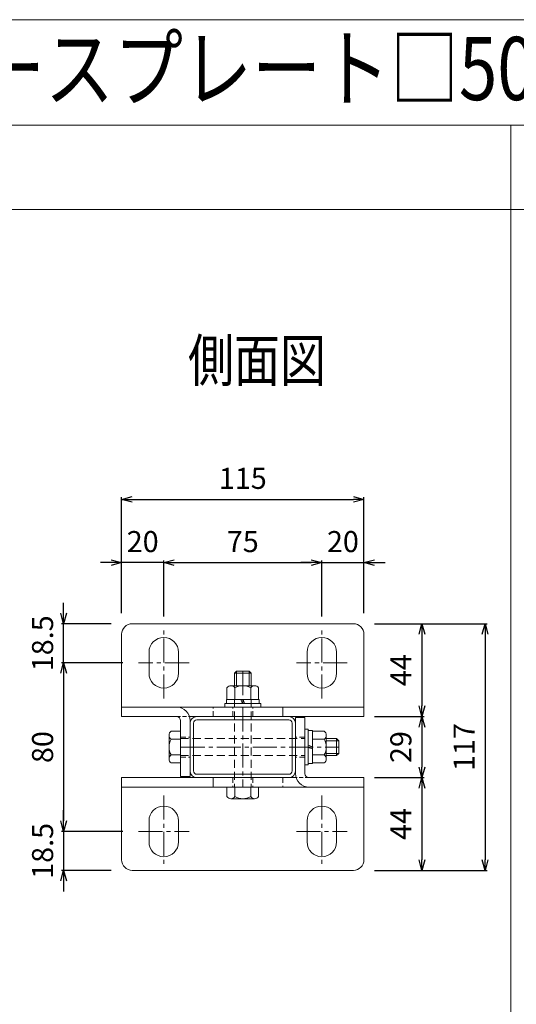
# Model space of a CAD drawing. Units: millimetres. Extents: x 171 to 6294, y -66 to 5638.
# Drawn here: x 5366 to 5602, y 896 to 1363 of the extents above; entities that cross this region are included whole.
import ezdxf

# ---------------------------------------------------------------- set-up
doc = ezdxf.new("R2010")
doc.units = ezdxf.units.MM
doc.header["$LTSCALE"] = 0.2
doc.linetypes.add('CENTER2', pattern=[28.575, 19.05, -3.175, 3.175, -3.175])
doc.linetypes.add('DASHED2', pattern=[9.525, 6.35, -3.175])
for name, color, linetype in [('CENTER', 6, 'CENTER2'), ('DASH', 30, 'DASHED2'), ('L', 7, 'Continuous'), ('M', 82, 'Continuous'), ('TEXT', 150, 'Continuous')]:
    doc.layers.add(name, color=color, linetype=linetype)
doc.styles.add('NCE', font='romans.shx', dxfattribs={"width": 0.8, "bigfont": 'extfont.shx'})
doc.styles.get("Standard").update_dxf_attribs({"font": 'romans.shx', "width": 0.8, "bigfont": 'extfont.shx'})
doc.dimstyles.new('NCE_', dxfattribs={"dimtxt": 5, "dimasz": 3, "dimexe": 1, "dimexo": 2, "dimgap": 2, "dimtad": 1, "dimdsep": 46, "dimtxsty": 'NCE', "dimblk": 'OPEN30', "dimcen": 0, "dimclrd": 7, "dimclre": 7, "dimclrt": 256, "dimaunit": 1, "dimadec": 1, "dimazin": 0, "dimtfac": 1, "dimtix": 1, "dimtmove": 2, "dimatfit": 2, "dimldrblk": 'OPEN30', "dimfxl": 1, "dimtolj": 1, "dimtzin": 0, "dimarcsym": 0})

# ---------------------------------------------------------------- blocks, each defined once
blk = doc.blocks.new('_OPEN30')
at = {"color": 0, "linetype": 'ByBlock'}
for p, q in [((-1, 0.268), (0, 0)), ((0, 0), (-1, -0.268)), ((0, 0), (-1, 0))]:
    blk.add_line(p, q, dxfattribs=at)
blk = doc.blocks.new('*D61')
at = {"layer": 'TEXT', "color": 7, "lineweight": -2, "ltscale": 5, "transparency": 16777216}
for p, q in [((5414.72, 1058.22), (5385.72, 1058.22)), ((5386.72, 1053.22), (5386.72, 983.22)), ((5414.72, 978.22), (5385.72, 978.22))]:
    blk.add_line(p, q, dxfattribs=at)
at = {"layer": 'TEXT', "color": 7, "lineweight": -2, "ltscale": 5, "transparency": 16777216, "xscale": 5, "yscale": 5, "zscale": 5}
for p, rotation in [((5386.72, 1058.22), 90), ((5386.72, 978.22), 270)]:
    blk.add_blockref('_OPEN30', p, dxfattribs=dict(at, rotation=rotation))
at = {"layer": 'TEXT', "lineweight": 9, "ltscale": 5, "transparency": 16777216, "insert": (5376.72, 1018.22), "char_height": 10, "attachment_point": 5, "rotation": 90, "style": 'NCE', "bg_fill": 3, "box_fill_scale": 1.1, "bg_fill_color": 256, "bg_fill_true_color": 13158600, "bg_fill_transparency": 0}
blk.add_mtext('\\A1;80', dxfattribs=at)
blk = doc.blocks.new('*D62')
at = {"layer": 'TEXT', "color": 7, "lineweight": -2, "ltscale": 5, "transparency": 16777216}
for p, q in [((5386.72, 1081.72), (5386.72, 1086.72)), ((5409.22, 1076.72), (5385.72, 1076.72)), ((5386.72, 1058.22), (5386.72, 1076.72)), ((5414.72, 1058.22), (5385.72, 1058.22)), ((5386.72, 1053.22), (5386.72, 1048.22))]:
    blk.add_line(p, q, dxfattribs=at)
at = {"layer": 'TEXT', "color": 7, "lineweight": -2, "ltscale": 5, "transparency": 16777216, "xscale": 5, "yscale": 5, "zscale": 5}
for p, rotation in [((5386.72, 1076.72), 270), ((5386.72, 1058.22), 90)]:
    blk.add_blockref('_OPEN30', p, dxfattribs=dict(at, rotation=rotation))
at = {"layer": 'TEXT', "lineweight": 9, "ltscale": 5, "transparency": 16777216, "insert": (5376.72, 1067.47), "char_height": 10, "attachment_point": 5, "rotation": 90, "style": 'NCE', "bg_fill": 3, "box_fill_scale": 1.1, "bg_fill_color": 256, "bg_fill_true_color": 13158600, "bg_fill_transparency": 0}
blk.add_mtext('\\A1;18.5', dxfattribs=at)
blk = doc.blocks.new('*D63')
at = {"layer": 'TEXT', "color": 7, "lineweight": -2, "ltscale": 5, "transparency": 16777216}
for p, q in [((5386.72, 983.22), (5386.72, 988.22)), ((5414.72, 978.22), (5385.72, 978.22)), ((5386.72, 978.22), (5386.72, 959.72)), ((5409.22, 959.72), (5385.72, 959.72)), ((5386.72, 954.72), (5386.72, 949.72))]:
    blk.add_line(p, q, dxfattribs=at)
at = {"layer": 'TEXT', "color": 7, "lineweight": -2, "ltscale": 5, "transparency": 16777216, "xscale": 5, "yscale": 5, "zscale": 5}
for p, rotation in [((5386.72, 978.22), 270), ((5386.72, 959.72), 90)]:
    blk.add_blockref('_OPEN30', p, dxfattribs=dict(at, rotation=rotation))
at = {"layer": 'TEXT', "lineweight": 9, "ltscale": 5, "transparency": 16777216, "insert": (5376.72, 968.97), "char_height": 10, "attachment_point": 5, "rotation": 90, "style": 'NCE', "bg_fill": 3, "box_fill_scale": 1.1, "bg_fill_color": 256, "bg_fill_true_color": 13158600, "bg_fill_transparency": 0}
blk.add_mtext('\\A1;18.5', dxfattribs=at)
blk = doc.blocks.new('*D64')
at = {"layer": 'TEXT', "color": 7, "lineweight": -2, "ltscale": 5, "transparency": 16777216}
for p, q in [((5534.22, 1076.72), (5587.72, 1076.72)), ((5586.72, 1071.72), (5586.72, 964.72)), ((5534.22, 959.72), (5587.72, 959.72))]:
    blk.add_line(p, q, dxfattribs=at)
at = {"layer": 'TEXT', "color": 7, "lineweight": -2, "ltscale": 5, "transparency": 16777216, "xscale": 5, "yscale": 5, "zscale": 5}
for p, rotation in [((5586.72, 1076.72), 90), ((5586.72, 959.72), 270)]:
    blk.add_blockref('_OPEN30', p, dxfattribs=dict(at, rotation=rotation))
at = {"layer": 'TEXT', "lineweight": 9, "ltscale": 5, "transparency": 16777216, "insert": (5576.72, 1018.22), "char_height": 10, "attachment_point": 5, "rotation": 90, "style": 'NCE', "bg_fill": 3, "box_fill_scale": 1.1, "bg_fill_color": 256, "bg_fill_true_color": 13158600, "bg_fill_transparency": 0}
blk.add_mtext('\\A1;117', dxfattribs=at)
blk = doc.blocks.new('*D65')
at = {"layer": 'TEXT', "color": 7, "lineweight": -2, "ltscale": 5, "transparency": 16777216}
for p, q in [((5414.22, 1081.72), (5414.22, 1136.72)), ((5419.22, 1135.72), (5524.22, 1135.72)), ((5529.22, 1081.72), (5529.22, 1136.72))]:
    blk.add_line(p, q, dxfattribs=at)
at = {"layer": 'TEXT', "color": 7, "lineweight": -2, "ltscale": 5, "transparency": 16777216, "xscale": 5, "yscale": 5, "zscale": 5, "rotation": 180}
blk.add_blockref('_OPEN30', (5414.22, 1135.72), dxfattribs=at)
at = {"layer": 'TEXT', "color": 7, "lineweight": -2, "ltscale": 5, "transparency": 16777216, "xscale": 5, "yscale": 5, "zscale": 5}
blk.add_blockref('_OPEN30', (5529.22, 1135.72), dxfattribs=at)
at = {"layer": 'TEXT', "lineweight": 9, "ltscale": 5, "transparency": 16777216, "insert": (5471.72, 1145.72), "char_height": 10, "attachment_point": 5, "style": 'NCE', "bg_fill": 3, "box_fill_scale": 1.1, "bg_fill_color": 256, "bg_fill_true_color": 13158600, "bg_fill_transparency": 0}
blk.add_mtext('\\A1;115', dxfattribs=at)
blk = doc.blocks.new('*D66')
at = {"layer": 'TEXT', "color": 7, "lineweight": -2, "ltscale": 5, "transparency": 16777216}
for p, q in [((5434.22, 1080.22), (5434.22, 1106.72)), ((5439.22, 1105.72), (5504.22, 1105.72)), ((5509.22, 1080.22), (5509.22, 1106.72))]:
    blk.add_line(p, q, dxfattribs=at)
at = {"layer": 'TEXT', "color": 7, "lineweight": -2, "ltscale": 5, "transparency": 16777216, "xscale": 5, "yscale": 5, "zscale": 5, "rotation": 180}
blk.add_blockref('_OPEN30', (5434.22, 1105.72), dxfattribs=at)
at = {"layer": 'TEXT', "color": 7, "lineweight": -2, "ltscale": 5, "transparency": 16777216, "xscale": 5, "yscale": 5, "zscale": 5}
blk.add_blockref('_OPEN30', (5509.22, 1105.72), dxfattribs=at)
at = {"layer": 'TEXT', "lineweight": 9, "ltscale": 5, "transparency": 16777216, "insert": (5471.72, 1115.72), "char_height": 10, "attachment_point": 5, "style": 'NCE', "bg_fill": 3, "box_fill_scale": 1.1, "bg_fill_color": 256, "bg_fill_true_color": 13158600, "bg_fill_transparency": 0}
blk.add_mtext('\\A1;75', dxfattribs=at)
blk = doc.blocks.new('*D67')
at = {"layer": 'TEXT', "color": 7, "lineweight": -2, "ltscale": 5, "transparency": 16777216}
for p, q in [((5409.22, 1105.72), (5404.22, 1105.72)), ((5414.22, 1081.72), (5414.22, 1106.72)), ((5434.22, 1105.72), (5414.22, 1105.72)), ((5434.22, 1080.22), (5434.22, 1106.72)), ((5439.22, 1105.72), (5444.22, 1105.72))]:
    blk.add_line(p, q, dxfattribs=at)
at = {"layer": 'TEXT', "color": 7, "lineweight": -2, "ltscale": 5, "transparency": 16777216, "xscale": 5, "yscale": 5, "zscale": 5}
blk.add_blockref('_OPEN30', (5414.22, 1105.72), dxfattribs=at)
at = {"layer": 'TEXT', "color": 7, "lineweight": -2, "ltscale": 5, "transparency": 16777216, "xscale": 5, "yscale": 5, "zscale": 5, "rotation": 180}
blk.add_blockref('_OPEN30', (5434.22, 1105.72), dxfattribs=at)
at = {"layer": 'TEXT', "lineweight": 9, "ltscale": 5, "transparency": 16777216, "insert": (5424.22, 1115.72), "char_height": 10, "attachment_point": 5, "style": 'NCE', "bg_fill": 3, "box_fill_scale": 1.1, "bg_fill_color": 256, "bg_fill_true_color": 13158600, "bg_fill_transparency": 0}
blk.add_mtext('\\A1;20', dxfattribs=at)
blk = doc.blocks.new('*D68')
at = {"layer": 'TEXT', "color": 7, "lineweight": -2, "ltscale": 5, "transparency": 16777216}
for p, q in [((5504.22, 1105.72), (5499.22, 1105.72)), ((5509.22, 1080.22), (5509.22, 1106.72)), ((5509.22, 1105.72), (5529.22, 1105.72)), ((5529.22, 1081.72), (5529.22, 1106.72)), ((5534.22, 1105.72), (5539.22, 1105.72))]:
    blk.add_line(p, q, dxfattribs=at)
at = {"layer": 'TEXT', "color": 7, "lineweight": -2, "ltscale": 5, "transparency": 16777216, "xscale": 5, "yscale": 5, "zscale": 5}
blk.add_blockref('_OPEN30', (5509.22, 1105.72), dxfattribs=at)
at = {"layer": 'TEXT', "color": 7, "lineweight": -2, "ltscale": 5, "transparency": 16777216, "xscale": 5, "yscale": 5, "zscale": 5, "rotation": 180}
blk.add_blockref('_OPEN30', (5529.22, 1105.72), dxfattribs=at)
at = {"layer": 'TEXT', "lineweight": 9, "ltscale": 5, "transparency": 16777216, "insert": (5519.22, 1115.72), "char_height": 10, "attachment_point": 5, "style": 'NCE', "bg_fill": 3, "box_fill_scale": 1.1, "bg_fill_color": 256, "bg_fill_true_color": 13158600, "bg_fill_transparency": 0}
blk.add_mtext('\\A1;20', dxfattribs=at)
blk = doc.blocks.new('*D121')
at = {"layer": 'TEXT', "color": 7, "lineweight": -2, "ltscale": 5, "transparency": 16777216}
for p, q in [((5534.22, 1032.72), (5557.72, 1032.72)), ((5556.72, 1027.72), (5556.72, 1008.72)), ((5534.22, 1003.72), (5557.72, 1003.72))]:
    blk.add_line(p, q, dxfattribs=at)
at = {"layer": 'TEXT', "color": 7, "lineweight": -2, "ltscale": 5, "transparency": 16777216, "xscale": 5, "yscale": 5, "zscale": 5}
for p, rotation in [((5556.72, 1032.72), 90), ((5556.72, 1003.72), 270)]:
    blk.add_blockref('_OPEN30', p, dxfattribs=dict(at, rotation=rotation))
at = {"layer": 'TEXT', "lineweight": 9, "ltscale": 5, "transparency": 16777216, "insert": (5546.72, 1018.22), "char_height": 10, "attachment_point": 5, "rotation": 90, "style": 'NCE', "bg_fill": 3, "box_fill_scale": 1.1, "bg_fill_color": 256, "bg_fill_true_color": 13158600, "bg_fill_transparency": 0}
blk.add_mtext('\\A1;29', dxfattribs=at)
blk = doc.blocks.new('*D122')
at = {"layer": 'TEXT', "color": 7, "lineweight": -2, "ltscale": 5, "transparency": 16777216}
for p, q in [((5534.22, 1076.72), (5557.72, 1076.72)), ((5556.72, 1071.72), (5556.72, 1037.72)), ((5534.22, 1032.72), (5557.72, 1032.72))]:
    blk.add_line(p, q, dxfattribs=at)
at = {"layer": 'TEXT', "color": 7, "lineweight": -2, "ltscale": 5, "transparency": 16777216, "xscale": 5, "yscale": 5, "zscale": 5}
for p, rotation in [((5556.72, 1076.72), 90), ((5556.72, 1032.72), 270)]:
    blk.add_blockref('_OPEN30', p, dxfattribs=dict(at, rotation=rotation))
at = {"layer": 'TEXT', "lineweight": 9, "ltscale": 5, "transparency": 16777216, "insert": (5546.72, 1054.72), "char_height": 10, "attachment_point": 5, "rotation": 90, "style": 'NCE', "bg_fill": 3, "box_fill_scale": 1.1, "bg_fill_color": 256, "bg_fill_true_color": 13158600, "bg_fill_transparency": 0}
blk.add_mtext('\\A1;44', dxfattribs=at)
blk = doc.blocks.new('*D123')
at = {"layer": 'TEXT', "color": 7, "lineweight": -2, "ltscale": 5, "transparency": 16777216}
for p, q in [((5534.22, 1003.72), (5557.72, 1003.72)), ((5556.72, 998.72), (5556.72, 964.72)), ((5534.22, 959.72), (5557.72, 959.72))]:
    blk.add_line(p, q, dxfattribs=at)
at = {"layer": 'TEXT', "color": 7, "lineweight": -2, "ltscale": 5, "transparency": 16777216, "xscale": 5, "yscale": 5, "zscale": 5}
for p, rotation in [((5556.72, 1003.72), 90), ((5556.72, 959.72), 270)]:
    blk.add_blockref('_OPEN30', p, dxfattribs=dict(at, rotation=rotation))
at = {"layer": 'TEXT', "lineweight": 9, "ltscale": 5, "transparency": 16777216, "insert": (5546.72, 981.72), "char_height": 10, "attachment_point": 5, "rotation": 90, "style": 'NCE', "bg_fill": 3, "box_fill_scale": 1.1, "bg_fill_color": 256, "bg_fill_true_color": 13158600, "bg_fill_transparency": 0}
blk.add_mtext('\\A1;44', dxfattribs=at)

msp = doc.modelspace()

# ---------------------------------------------------------------- linework, layer by layer
at = {"layer": 'CENTER', "lineweight": 9, "ltscale": 3}
for p, q in [((5434.217, 1041.218), (5434.217, 1075.218)), ((5509.217, 1041.218), (5509.217, 1075.218)), ((5446.217, 1058.218), (5422.217, 1058.218)), ((5521.217, 1058.218), (5497.217, 1058.218)), ((5471.717, 1054.218), (5471.717, 999.218)), ((5442.217, 1018.218), (5517.217, 1018.218)), ((5434.217, 995.218), (5434.217, 961.218)), ((5509.217, 995.218), (5509.217, 961.218)), ((5422.217, 978.218), (5446.217, 978.218)), ((5497.217, 978.218), (5521.217, 978.218))]:
    msp.add_line(p, q, dxfattribs=at)
at = {"layer": 'DASH', "lineweight": 9, "ltscale": 2}
for p, q in [((5457.717, 1032.718), (5457.717, 1037.218)), ((5466.967, 1032.718), (5466.967, 1037.218)), ((5476.467, 1032.718), (5476.467, 1037.218)), ((5442.217, 1022.968), (5446.717, 1022.968)), ((5501.217, 1022.968), (5496.717, 1022.968)), ((5442.217, 1013.468), (5446.717, 1013.468)), ((5501.217, 1013.468), (5496.717, 1013.468)), ((5466.967, 1003.718), (5466.967, 999.218)), ((5476.467, 1003.718), (5476.467, 999.218)), ((5490.717, 1003.718), (5490.717, 999.218))]:
    msp.add_line(p, q, dxfattribs=at)
at = {"layer": 'DASH', "lineweight": 9, "ltscale": 3}
for p, q in [((5467.717, 1040.818), (5467.717, 999.218)), ((5475.717, 1040.818), (5475.717, 999.218)), ((5442.217, 1022.218), (5501.217, 1022.218)), ((5442.217, 1014.218), (5501.217, 1014.218))]:
    msp.add_line(p, q, dxfattribs=at)
at = {"layer": 'DASH', "lineweight": 9, "ltscale": 1.5}
for p, q in [((5440.217, 1032.718), (5446.402, 1032.718)), ((5503.217, 1003.718), (5497.032, 1003.718))]:
    msp.add_line(p, q, dxfattribs=at)
at = {"layer": 'L', "lineweight": 9, "ltscale": 5}
for p, q in [((5123.84, 1363.329), (6293.844, 1363.329)), ((5123.84, 1313.329), (6293.844, 1313.329)), ((5598.844, 543.329), (5598.844, 1313.329)), ((5123.84, 1273.329), (6293.844, 1273.329))]:
    msp.add_line(p, q, dxfattribs=at)
at = {"layer": 'M', "lineweight": 9, "ltscale": 5}
for p, q in [((5419.217, 1076.718), (5524.217, 1076.718)), ((5414.217, 1032.718), (5414.217, 1071.718)), ((5529.217, 1032.718), (5529.217, 1071.718)), ((5427.217, 1063.218), (5427.217, 1053.218)), ((5441.217, 1053.218), (5441.217, 1063.218)), ((5502.217, 1063.218), (5502.217, 1053.218)), ((5516.217, 1053.218), (5516.217, 1063.218)), ((5414.217, 1037.218), (5529.217, 1037.218)), ((5490.717, 1032.718), (5490.717, 1037.218)), ((5414.217, 1032.718), (5440.217, 1032.718)), ((5529.217, 1032.718), (5446.402, 1032.718)), ((5449.917, 1032.718), (5493.517, 1032.718)), ((5442.217, 1004.218), (5442.217, 1030.718)), ((5446.717, 1004.218), (5446.717, 1030.718)), ((5446.717, 1006.918), (5446.717, 1029.518)), ((5448.317, 1006.918), (5448.317, 1029.518)), ((5449.917, 1031.118), (5493.517, 1031.118)), ((5495.117, 1006.918), (5495.117, 1029.518)), ((5496.717, 1032.218), (5501.217, 1032.218)), ((5496.717, 1032.218), (5496.717, 1005.718)), ((5496.717, 1006.918), (5496.717, 1029.518)), ((5501.217, 1032.218), (5501.217, 1005.718)), ((5449.917, 1005.318), (5493.517, 1005.318)), ((5414.217, 1003.718), (5414.217, 964.718)), ((5414.217, 1003.718), (5497.032, 1003.718)), ((5446.717, 1004.218), (5442.217, 1004.218)), ((5449.917, 1003.718), (5493.517, 1003.718)), ((5457.717, 1003.718), (5457.717, 999.218)), ((5529.217, 1003.718), (5503.217, 1003.718)), ((5529.217, 1003.718), (5529.217, 964.718)), ((5529.217, 999.218), (5414.217, 999.218)), ((5427.217, 983.218), (5427.217, 973.218)), ((5441.217, 973.218), (5441.217, 983.218)), ((5502.217, 983.218), (5502.217, 973.218)), ((5516.217, 973.218), (5516.217, 983.218)), ((5524.217, 959.718), (5419.217, 959.718))]:
    msp.add_line(p, q, dxfattribs=at)
at = {"layer": 'M', "lineweight": 9, "ltscale": 3}
for p, q in [((5468.717, 1054.218), (5467.717, 1053.218)), ((5475.717, 1053.218), (5467.717, 1053.218)), ((5467.717, 1053.218), (5467.717, 1047.318)), ((5474.717, 1054.218), (5468.717, 1054.218)), ((5468.717, 1054.218), (5468.717, 1047.318)), ((5475.717, 1053.218), (5474.717, 1054.218)), ((5474.717, 1054.218), (5474.717, 1047.318)), ((5475.717, 1053.218), (5475.717, 1047.318)), ((5477.337, 1047.318), (5466.095, 1047.318)), ((5480.217, 1038.818), (5463.217, 1038.818)), ((5463.217, 1038.818), (5463.217, 1037.218)), ((5463.217, 1037.218), (5480.217, 1037.218)), ((5463.917, 1038.818), (5463.917, 1040.818)), ((5463.917, 1040.818), (5479.517, 1040.818)), ((5479.517, 1038.818), (5463.917, 1038.818)), ((5464.217, 1040.818), (5479.217, 1040.818)), ((5471.581, 1038.818), (5470.853, 1040.818)), ((5471.853, 1040.818), (5472.581, 1038.818)), ((5479.517, 1040.818), (5479.517, 1038.818)), ((5480.217, 1037.218), (5480.217, 1038.818)), ((5436.717, 1023.838), (5436.717, 1012.596)), ((5442.217, 1010.718), (5442.217, 1025.718)), ((5501.217, 1009.718), (5501.217, 1026.718)), ((5501.217, 1026.718), (5502.817, 1026.718)), ((5502.817, 1026.718), (5502.817, 1009.718)), ((5502.817, 1026.018), (5502.817, 1010.418)), ((5504.817, 1026.018), (5502.817, 1026.018)), ((5504.817, 1010.418), (5504.817, 1026.018)), ((5504.817, 1010.718), (5504.817, 1025.718)), ((5511.317, 1023.838), (5511.317, 1012.596)), ((5504.817, 1018.354), (5502.817, 1019.082)), ((5516.217, 1022.218), (5511.317, 1022.218)), ((5517.217, 1021.218), (5511.317, 1021.218)), ((5516.217, 1022.218), (5516.217, 1014.218)), ((5516.217, 1022.218), (5517.217, 1021.218)), ((5517.217, 1021.218), (5517.217, 1015.218)), ((5502.817, 1018.082), (5504.817, 1017.354)), ((5517.217, 1015.218), (5511.317, 1015.218)), ((5516.217, 1014.218), (5511.317, 1014.218)), ((5517.217, 1015.218), (5516.217, 1014.218)), ((5502.817, 1009.718), (5501.217, 1009.718)), ((5502.817, 1010.418), (5504.817, 1010.418)), ((5464.217, 999.218), (5479.217, 999.218)), ((5477.337, 993.718), (5466.095, 993.718))]:
    msp.add_line(p, q, dxfattribs=at)
at = {"layer": 'M', "lineweight": 9, "ltscale": 2}
for p, q in [((5464.217, 1046.318), (5464.217, 1040.818)), ((5467.975, 1046.318), (5467.975, 1040.818)), ((5475.459, 1046.318), (5475.459, 1040.818)), ((5479.217, 1040.818), (5479.217, 1046.318)), ((5442.217, 1025.718), (5437.717, 1025.718)), ((5504.817, 1025.718), (5510.317, 1025.718)), ((5437.717, 1021.96), (5442.217, 1021.96)), ((5510.317, 1021.96), (5504.817, 1021.96)), ((5437.717, 1014.476), (5442.217, 1014.476)), ((5510.317, 1014.476), (5504.817, 1014.476)), ((5437.717, 1010.718), (5442.217, 1010.718)), ((5510.317, 1010.718), (5504.817, 1010.718)), ((5464.217, 994.718), (5464.217, 999.218)), ((5467.975, 994.718), (5467.975, 999.218)), ((5475.459, 994.718), (5475.459, 999.218)), ((5479.217, 999.218), (5479.217, 994.718))]:
    msp.add_line(p, q, dxfattribs=at)
at = {"layer": 'M', "lineweight": 9, "ltscale": 5}
for centre, radius, start, end in [((5419.217, 1071.718), 5, 90, 180), ((5524.217, 1071.718), 5, 0, 90), ((5434.217, 1063.218), 7, 0, 180), ((5509.217, 1063.218), 7, 0, 180), ((5434.217, 1053.218), 7, 180, 0), ((5509.217, 1053.218), 7, 180, 0), ((5440.217, 1030.718), 6.5, 360, 90), ((5440.217, 1030.718), 2, 360, 90), ((5449.917, 1029.518), 3.2, 90, 180), ((5493.517, 1029.518), 3.2, 0, 90), ((5449.917, 1029.518), 1.6, 90, 180), ((5493.517, 1029.518), 1.6, 0, 90), ((5449.917, 1006.918), 3.2, 180, 270), ((5449.917, 1006.918), 1.6, 180, 270), ((5493.517, 1006.918), 1.6, 270, 0), ((5493.517, 1006.918), 3.2, 270, 0), ((5503.217, 1005.718), 6.5, 180, 270), ((5503.217, 1005.718), 2, 180, 270), ((5434.217, 983.218), 7, 0, 180), ((5509.217, 983.218), 7, 0, 180), ((5434.217, 973.218), 7, 180, 0), ((5509.217, 973.218), 7, 180, 0), ((5419.217, 964.718), 5, 180, 270), ((5524.217, 964.718), 5, 270, 0)]:
    msp.add_arc(centre, radius, start, end, dxfattribs=at)
at = {"layer": 'M', "lineweight": 9, "ltscale": 3}
for centre, radius, start, end in [((5466.096, 1045.052), 2.266, 33.96069, 146.03931), ((5471.717, 1039.818), 7.5, 60.07357, 119.92643), ((5477.338, 1045.052), 2.266, 33.96069, 146.03931), ((5438.983, 1023.839), 2.266, 123.96069, 236.03931), ((5509.051, 1023.839), 2.266, 303.96069, 56.03931), ((5444.217, 1018.218), 7.5, 150.07357, 209.92643), ((5503.817, 1018.218), 7.5, 330.07357, 29.92643), ((5438.983, 1012.597), 2.266, 123.96069, 236.03931), ((5509.051, 1012.597), 2.266, 303.96069, 56.03931), ((5466.096, 995.984), 2.266, 213.96069, 326.03931), ((5471.717, 1001.218), 7.5, 240.07357, 299.92643), ((5477.338, 995.984), 2.266, 213.96069, 326.03931)]:
    msp.add_arc(centre, radius, start, end, dxfattribs=at)

# ---------------------------------------------------------------- texts
at = {"layer": 'L', "lineweight": 9, "ltscale": 5, "width": 0.8}
msp.add_text('ステラP後付ベースプレート□50X29用 （案4）・・・5/26確定', height=30, dxfattribs=at).set_placement((5127.934, 1325.181))
at = {"layer": 'TEXT', "lineweight": 9, "ltscale": 5, "width": 0.8}
msp.add_text('側面図', height=20, dxfattribs=at).set_placement((5445.714, 1191.681))

# ---------------------------------------------------------------- next in the draw order: dimensions: what is measured, and where the dimension line sits
at = {"layer": 'TEXT', "lineweight": 9, "ltscale": 5}
for base, p1, p2, picture, middle in [((5586.717, 959.718), (5529.217, 1076.718), (5529.217, 959.718), '*D64', (5576.717, 1018.218)), ((5386.717, 978.218), (5419.717, 1058.218), (5419.717, 978.218), '*D61', (5376.717, 1018.218))]:
    dim = msp.add_linear_dim(base=base, p1=p1, p2=p2, angle=90, dimstyle='NCE_', override={"dimtxt": 10, "dimasz": 5, "dimexo": 5, "dimgap": 5, "dimfxl": 0.2, "dimtfill": 1, "dimtfillclr": 256, "dimarcsym": 2}, dxfattribs=at)
    dim.commit()
    dim.dimension.update_dxf_attribs({"geometry": picture, "text_midpoint": middle})

# ---------------------------------------------------------------- next in the draw order: dimensions: what is measured, and where the dimension line sits
for base, p1, p2, picture, middle in [((5386.717, 1076.718), (5419.717, 1058.218), (5414.217, 1076.718), '*D62', (5376.717, 1067.468)), ((5556.717, 1003.718), (5529.217, 1032.718), (5529.217, 1003.718), '*D121', (5546.717, 1018.218)), ((5386.717, 959.718), (5419.717, 978.218), (5414.217, 959.718), '*D63', (5376.717, 968.968))]:
    dim = msp.add_linear_dim(base=base, p1=p1, p2=p2, angle=90, dimstyle='NCE_', override={"dimtxt": 10, "dimasz": 5, "dimexo": 5, "dimgap": 5, "dimfxl": 0.2, "dimtfill": 1, "dimtfillclr": 256, "dimarcsym": 2}, dxfattribs=at)
    dim.commit()
    dim.dimension.update_dxf_attribs({"geometry": picture, "text_midpoint": middle})

# ---------------------------------------------------------------- next in the draw order: dimensions: what is measured, and where the dimension line sits
dim = msp.add_linear_dim(base=(5529.217, 1135.718), p1=(5414.217, 1076.718), p2=(5529.217, 1076.718), dimstyle='NCE_', override={"dimtxt": 10, "dimasz": 5, "dimexo": 5, "dimgap": 5, "dimfxl": 0.2, "dimtfill": 1, "dimtfillclr": 256, "dimarcsym": 2}, dxfattribs=at)
dim.commit()
dim.dimension.update_dxf_attribs({"geometry": '*D65', "text_midpoint": (5471.717, 1145.718)})
dim = msp.add_linear_dim(base=(5556.717, 959.718), p1=(5529.217, 1003.718), p2=(5529.217, 959.718), angle=90, dimstyle='NCE_', override={"dimtxt": 10, "dimasz": 5, "dimexo": 5, "dimgap": 5, "dimfxl": 0.2, "dimtfill": 1, "dimtfillclr": 256, "dimarcsym": 2}, dxfattribs=at)
dim.commit()
dim.dimension.update_dxf_attribs({"geometry": '*D123', "text_midpoint": (5546.717, 981.718)})

# ---------------------------------------------------------------- next in the draw order: dimensions: what is measured, and where the dimension line sits
dim = msp.add_linear_dim(base=(5509.217, 1105.718), p1=(5434.217, 1075.218), p2=(5509.217, 1075.218), dimstyle='NCE_', override={"dimtxt": 10, "dimasz": 5, "dimexo": 5, "dimgap": 5, "dimfxl": 0.2, "dimtfill": 1, "dimtfillclr": 256, "dimarcsym": 2}, dxfattribs=at)
dim.commit()
dim.dimension.update_dxf_attribs({"geometry": '*D66', "text_midpoint": (5471.717, 1115.718)})

# ---------------------------------------------------------------- next in the draw order: dimensions: what is measured, and where the dimension line sits
for base, p1, p2, picture, middle in [((5414.217, 1105.718), (5434.217, 1075.218), (5414.217, 1076.718), '*D67', (5424.217, 1115.718)), ((5529.217, 1105.718), (5509.217, 1075.218), (5529.217, 1076.718), '*D68', (5519.217, 1115.718))]:
    dim = msp.add_linear_dim(base=base, p1=p1, p2=p2, dimstyle='NCE_', override={"dimtxt": 10, "dimasz": 5, "dimexo": 5, "dimgap": 5, "dimfxl": 0.2, "dimtfill": 1, "dimtfillclr": 256, "dimarcsym": 2}, dxfattribs=at)
    dim.commit()
    dim.dimension.update_dxf_attribs({"geometry": picture, "text_midpoint": middle})

# ---------------------------------------------------------------- next in the draw order: dimensions: what is measured, and where the dimension line sits
dim = msp.add_linear_dim(base=(5556.717, 1032.718), p1=(5529.217, 1076.718), p2=(5529.217, 1032.718), angle=90, dimstyle='NCE_', override={"dimtxt": 10, "dimasz": 5, "dimexo": 5, "dimgap": 5, "dimfxl": 0.2, "dimtfill": 1, "dimtfillclr": 256, "dimarcsym": 2}, dxfattribs=at)
dim.commit()
dim.dimension.update_dxf_attribs({"geometry": '*D122', "text_midpoint": (5546.717, 1054.718)})

doc.saveas('drawing.dxf')
